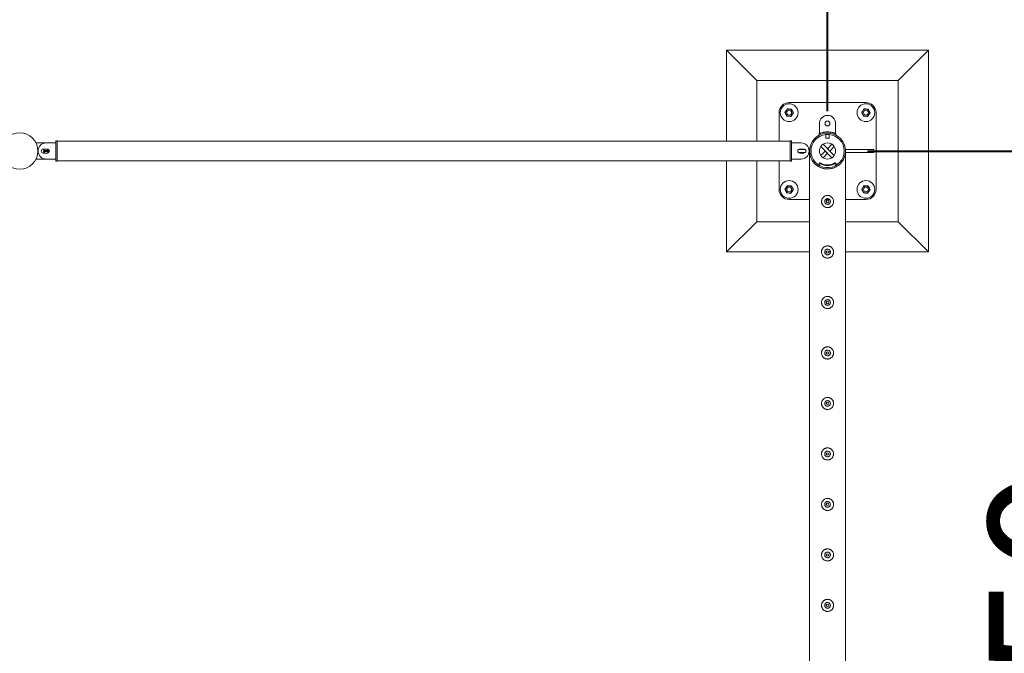
# Model space of a CAD drawing. Units: millimetres. Extents: x 0 to 42, y 0 to 29.8.
# Drawn here: x 32.1 to 34.5, y 25.5 to 27 of the extents above; entities that cross this region are included whole.
import ezdxf

# ---------------------------------------------------------------- set-up
doc = ezdxf.new("R2010")
doc.units = ezdxf.units.MM
doc.layers.add('LE_NORM', color=179, linetype='Continuous', lineweight=40)
doc.styles.add('SLDTEXTSTYLE0', font='TXT', dxfattribs={"width": 0.605})
doc.dimstyles.new('SLDDIMSTYLE1', dxfattribs={"dimtxt": 0.35, "dimasz": 0.3, "dimexe": 0, "dimexo": 0.0625, "dimgap": 0.0875, "dimtad": 1, "dimlfac": 100, "dimrnd": 1e-09, "dimzin": 12, "dimdsep": 46, "dimtxsty": 'SLDTEXTSTYLE0', "dimsah": 1, "dimcen": 0.09, "dimadec": 0, "dimazin": 3, "dimtfac": 1, "dimtofl": 0, "dimtmove": 0, "dimatfit": 3, "dimfxl": 1, "dimfrac": 2, "dimtolj": 1, "dimtzin": 12, "dimarcsym": 0})

# ---------------------------------------------------------------- blocks, each defined once
blk = doc.blocks.new('_D_8')
at = {"layer": 'LE_NORM'}
for p, q in [((34.1612, 26.7147), (35.0112, 26.7147)), ((34.9121, 24.2147), (34.9121, 26.7147)), ((34.1612, 24.2147), (35.0112, 24.2147))]:
    blk.add_line(p, q, dxfattribs=at)
for points in [[(34.9121, 26.7147), (34.8121, 26.4147), (35.0121, 26.4147)], [(34.9121, 24.2147), (35.0121, 24.5147), (34.8121, 24.5147)]]:
    blk.add_solid(points, dxfattribs=at)
at = {"layer": 'LE_NORM', "insert": (34.461, 25.1359), "char_height": 0.35, "attachment_point": 1, "rotation": 90, "style": 'SLDTEXTSTYLE0'}
blk.add_mtext('250', dxfattribs=at)
blk = doc.blocks.new('_D_9')
at = {"layer": 'LE_NORM'}
for p, q in [((34.1612, 26.7147), (35.6112, 26.7147)), ((35.5121, 26.7147), (35.5121, 14.2147)), ((34.1612, 14.2147), (35.6112, 14.2147))]:
    blk.add_line(p, q, dxfattribs=at)
for points in [[(35.5121, 26.7147), (35.4121, 26.4147), (35.6121, 26.4147)], [(35.5121, 14.2147), (35.6121, 14.5147), (35.4121, 14.5147)]]:
    blk.add_solid(points, dxfattribs=at)
at = {"layer": 'LE_NORM', "char_height": 0.35, "attachment_point": 1, "rotation": 90, "style": 'SLDTEXTSTYLE0'}
for s, insert in [('(5x250)', (35.061, 20.2892)), ('1250', (35.061, 19.3029))]:
    blk.add_mtext(s, dxfattribs=dict(at, insert=insert))
blk = doc.blocks.new('_D_10')
at = {"layer": 'LE_NORM'}
for p, q in [((10.0621, 26.8138), (10.0621, 28.2638)), ((34.0621, 26.8138), (34.0621, 28.2638)), ((10.0621, 28.1647), (34.0621, 28.1647))]:
    blk.add_line(p, q, dxfattribs=at)
for points in [[(10.0621, 28.1647), (10.3621, 28.0647), (10.3621, 28.2647)], [(34.0621, 28.1647), (33.7621, 28.2647), (33.7621, 28.0647)]]:
    blk.add_solid(points, dxfattribs=at)
at = {"layer": 'LE_NORM', "char_height": 0.35, "attachment_point": 1, "style": 'SLDTEXTSTYLE0'}
for s, insert in [('(12x200)', (21.777, 28.6159)), ('2400', (20.7907, 28.6159))]:
    blk.add_mtext(s, dxfattribs=dict(at, insert=insert))

msp = doc.modelspace()

# ---------------------------------------------------------------- linework, layer by layer
at = {"color": 7, "linetype": 'Continuous', "lineweight": 0}
for p, q in [((34.31214, 26.96472), (33.81214, 26.96472)), ((33.81214, 26.96472), (33.88714, 26.88972)), ((33.81214, 26.96472), (33.81214, 26.73887)), ((34.31214, 26.96472), (34.23714, 26.88972)), ((34.31214, 26.46472), (34.31214, 26.96472)), ((34.23714, 26.88972), (33.88714, 26.88972)), ((33.88714, 26.88972), (33.88714, 26.73887)), ((34.23714, 26.53972), (34.23714, 26.88972)), ((34.15714, 26.83472), (33.96714, 26.83472)), ((33.94214, 26.80972), (33.94214, 26.73887)), ((34.18214, 26.61972), (34.18214, 26.80972)), ((34.04214, 26.78302), (34.04214, 26.75901)), ((34.08214, 26.75901), (34.08214, 26.78302)), ((34.04055, 26.75698), (34.04192, 26.75431)), ((34.05544, 26.7617), (34.05587, 26.75873)), ((34.05814, 26.75578), (34.05814, 26.74617)), ((34.05814, 26.74617), (34.06614, 26.74617)), ((34.06614, 26.74617), (34.06614, 26.75578)), ((34.06884, 26.7617), (34.06842, 26.75873)), ((34.08373, 26.75698), (34.08237, 26.75431)), ((32.12734, 26.73472), (32.10333, 26.73472)), ((32.13054, 26.71972), (32.12054, 26.71972)), ((32.15154, 26.73472), (32.12754, 26.73472)), ((32.15454, 26.73972), (32.15154, 26.73972)), ((32.15154, 26.73972), (32.15154, 26.68972)), ((32.15454, 26.73972), (32.15454, 26.68972)), ((33.96954, 26.73887), (32.15454, 26.73887)), ((33.97254, 26.73972), (33.96954, 26.73972)), ((33.96954, 26.73972), (33.96954, 26.68972)), ((33.97254, 26.73972), (33.97254, 26.68972)), ((33.99654, 26.73472), (33.97254, 26.73472)), ((34.00654, 26.71872), (33.99054, 26.71872)), ((34.00354, 26.71972), (33.99354, 26.71972)), ((34.01769, 26.71872), (34.01614, 26.71872)), ((34.01769, 26.71259), (34.01769, 26.71872)), ((34.01787, 26.71872), (34.01769, 26.71872)), ((34.01833, 26.72222), (34.02158, 26.72222)), ((34.02169, 26.71872), (34.02109, 26.71872)), ((34.02169, 26.71072), (34.02169, 26.71872)), ((34.07317, 26.69804), (34.04546, 26.72575)), ((34.07883, 26.7037), (34.05111, 26.73141)), ((34.06214, 26.72038), (34.07317, 26.73141)), ((34.0678, 26.71472), (34.06214, 26.72038)), ((34.0678, 26.71472), (34.07883, 26.72575)), ((34.1068, 26.71872), (34.1068, 26.71072)), ((34.17659, 26.71872), (34.1068, 26.71872)), ((34.17659, 26.71072), (34.17659, 26.71872)), ((32.10333, 26.69472), (32.12734, 26.69472)), ((32.12054, 26.70972), (32.13054, 26.70972)), ((32.12153, 26.71622), (32.13315, 26.71622)), ((32.12153, 26.71322), (32.13315, 26.71322)), ((32.12754, 26.69472), (32.15154, 26.69472)), ((33.97254, 26.69472), (33.99654, 26.69472)), ((34.00654, 26.71072), (33.99054, 26.71072)), ((33.99354, 26.70972), (34.00354, 26.70972)), ((34.01769, 26.71072), (34.01614, 26.71072)), ((34.01769, 26.71259), (34.01769, 24.21686)), ((34.02158, 26.70722), (34.01833, 26.70722)), ((34.02169, 26.71072), (34.02109, 26.71072)), ((34.05648, 26.71472), (34.04546, 26.7037)), ((34.06214, 26.70907), (34.05111, 26.69804)), ((34.05648, 26.71472), (34.06214, 26.70907)), ((34.10659, 24.21683), (34.10659, 26.71262)), ((34.1068, 26.71072), (34.17659, 26.71072)), ((32.15154, 26.68972), (32.15454, 26.68972)), ((32.15454, 26.69057), (33.96954, 26.69057)), ((33.81214, 26.69057), (33.81214, 26.46472)), ((33.88714, 26.69057), (33.88714, 26.53972)), ((33.94214, 26.69057), (33.94214, 26.61972)), ((33.96954, 26.68972), (33.97254, 26.68972)), ((34.0408, 26.68227), (34.0408, 26.68027)), ((34.04215, 26.68477), (34.04105, 26.6831)), ((34.04105, 26.6831), (34.04105, 26.6811)), ((34.04215, 26.68277), (34.04105, 26.6811)), ((34.04215, 26.68277), (34.04215, 26.68477)), ((34.04417, 26.68523), (34.04417, 26.68323)), ((34.06614, 26.67378), (34.05814, 26.67378)), ((34.05814, 26.67378), (34.05814, 26.67377)), ((34.06614, 26.67377), (34.05814, 26.67377)), ((34.05814, 26.67377), (34.05814, 26.67367)), ((34.06614, 26.67378), (34.06614, 26.67377)), ((34.06614, 26.67377), (34.06614, 26.67367)), ((34.06614, 26.67045), (34.06614, 26.67045)), ((34.08011, 26.68323), (34.08011, 26.68523)), ((34.08214, 26.68477), (34.08214, 26.68277)), ((34.08324, 26.6831), (34.08214, 26.68477)), ((34.08324, 26.6811), (34.08214, 26.68277)), ((34.08324, 26.6811), (34.08324, 26.6831)), ((34.08348, 26.68027), (34.08348, 26.68227)), ((33.96714, 26.59472), (34.01769, 26.59472)), ((34.05731, 26.59472), (34.06698, 26.59472)), ((34.10659, 26.59472), (34.15714, 26.59472)), ((33.81214, 26.46472), (33.88714, 26.53972)), ((33.88714, 26.53972), (34.01769, 26.53972)), ((34.10659, 26.53972), (34.23714, 26.53972)), ((34.31214, 26.46472), (34.23714, 26.53972)), ((33.81214, 26.46472), (34.01769, 26.46472)), ((34.05518, 26.46472), (34.05914, 26.46472)), ((34.06514, 26.46472), (34.0691, 26.46472)), ((34.10659, 26.46472), (34.31214, 26.46472))]:
    msp.add_line(p, q, dxfattribs=at)
for centre, radius in [((33.96714, 26.80972), 0.022), ((33.96714, 26.80972), 0.006), ((34.15714, 26.80972), 0.022), ((34.15714, 26.80972), 0.006), ((34.06214, 26.78302), 0.006), ((32.06204, 26.71472), 0.045), ((34.06214, 26.71472), 0.02), ((33.96714, 26.61972), 0.022), ((33.96714, 26.61972), 0.006), ((34.15714, 26.61972), 0.022), ((34.15714, 26.61972), 0.006), ((34.06214, 26.58972), 0.003), ((34.06214, 26.46472), 0.003), ((34.06214, 26.33972), 0.003), ((34.06214, 26.21472), 0.003), ((34.06214, 26.08972), 0.003), ((34.06214, 25.96472), 0.003), ((34.06214, 25.83972), 0.003), ((34.06214, 25.71472), 0.003), ((34.06214, 25.58972), 0.003)]:
    msp.add_circle(centre, radius, dxfattribs=at)
for centre, radius, start, end in [((33.96714, 26.80972), 0.025, 90, 180), ((33.96714, 26.80972), 0.009, 86.84238, 146.84238), ((33.96714, 26.80972), 0.009, 26.84238, 86.84238), ((34.15714, 26.80972), 0.009, 86.84238, 146.84238), ((34.15714, 26.80972), 0.025, 0, 90), ((34.15714, 26.80972), 0.009, 26.84238, 86.84238), ((33.96714, 26.80972), 0.009, 146.84238, 206.84238), ((33.96714, 26.80972), 0.009, 206.84238, 266.84238), ((33.96714, 26.80972), 0.009, 266.84238, 326.84238), ((33.96714, 26.80972), 0.009, 326.84238, 26.84238), ((34.06214, 26.78302), 0.02, 0, 180), ((34.15714, 26.80972), 0.009, 146.84238, 206.84238), ((34.15714, 26.80972), 0.009, 206.84238, 266.84238), ((34.15714, 26.80972), 0.009, 266.84238, 326.84238), ((34.15714, 26.80972), 0.009, 326.84238, 26.84238), ((34.06214, 26.71472), 0.04445, 189.71392, 170.28608), ((34.06214, 26.71472), 0.04125, 190.47568, 169.52432), ((34.04314, 26.75901), 0.001, 180, 294.71102), ((34.06214, 26.71472), 0.04745, 81.8859, 98.1141), ((34.08114, 26.75901), 0.001, 287.71917, 0), ((32.10333, 26.73372), 0.001, 90, 142.01894), ((32.12754, 26.71472), 0.02, 90, 270), ((32.12054, 26.71472), 0.005, 90, 270), ((32.12734, 26.71472), 0.006, 123.55731, 236.44269), ((32.13054, 26.71472), 0.005, 270, 90), ((32.12734, 26.71472), 0.006, 303.55663, 56.44345), ((33.99354, 26.71472), 0.005, 90, 270), ((33.99654, 26.71472), 0.02, 270, 90), ((34.00354, 26.71472), 0.005, 270, 90), ((34.06214, 26.71472), 0.04445, 170.28608, 189.71392), ((34.06214, 26.71472), 0.04125, 169.52432, 190.47568), ((32.10333, 26.69572), 0.001, 217.98116, 270), ((34.0423, 26.68227), 0.0015, 146.72645, 179.99843), ((34.0423, 26.68027), 0.0015, 146.73179, 239.02097), ((34.0434, 26.68394), 0.0015, 59.12246, 146.71286), ((34.0434, 26.68195), 0.0015, 59.12246, 146.71286), ((34.06214, 26.71529), 0.03502, 239.12798, 300.87202), ((34.06214, 26.71329), 0.03502, 239.12798, 300.87202), ((34.08088, 26.68394), 0.0015, 33.28714, 120.87754), ((34.08088, 26.68195), 0.0015, 33.28714, 120.87754), ((34.08198, 26.68027), 0.0015, 300.97903, 33.26821), ((34.08198, 26.68227), 0.0015, 0.00157, 33.27355), ((33.96714, 26.61972), 0.009, 146.84238, 206.84238), ((33.96714, 26.61972), 0.009, 86.84238, 146.84238), ((33.96714, 26.61972), 0.009, 26.84238, 86.84238), ((33.96714, 26.61972), 0.009, 326.84238, 26.84238), ((34.15714, 26.61972), 0.009, 146.84238, 206.84238), ((34.15714, 26.61972), 0.009, 86.84238, 146.84238), ((34.15714, 26.61972), 0.009, 26.84238, 86.84238), ((34.15714, 26.61972), 0.009, 326.84238, 26.84238), ((33.96714, 26.61972), 0.025, 180, 270), ((33.96714, 26.61972), 0.009, 206.84238, 266.84238), ((33.96714, 26.61972), 0.009, 266.84238, 326.84238), ((34.15714, 26.61972), 0.009, 206.84238, 266.84238), ((34.15714, 26.61972), 0.009, 266.84238, 326.84238), ((34.15714, 26.61972), 0.025, 270, 0)]:
    msp.add_arc(centre, radius, start, end, dxfattribs=at)
for points, knots in [([(33.95961, 26.81465), (33.95987, 26.81504), (33.96083, 26.81651), (33.96176, 26.81795), (33.96245, 26.819)], [0, 0, 0, 0, 0.2686336, 1, 1, 1, 1]), ([(33.96245, 26.819), (33.96329, 26.81895), (33.96499, 26.81886), (33.96675, 26.81876), (33.96764, 26.81871)], [0, 0, 0, 0, 0.495458, 1, 1, 1, 1]), ([(33.96764, 26.81871), (33.96776, 26.8187), (33.96869, 26.81865), (33.97045, 26.81856), (33.97203, 26.81847), (33.97283, 26.81842)], [0, 0, 0, 0, 0.07009, 0.5307844, 1, 1, 1, 1]), ([(33.97283, 26.81842), (33.97321, 26.81767), (33.97398, 26.81615), (33.97477, 26.81458), (33.97517, 26.81379)], [0, 0, 0, 0, 0.495458, 1, 1, 1, 1]), ([(34.14961, 26.81465), (34.14987, 26.81504), (34.15083, 26.81651), (34.15176, 26.81795), (34.15245, 26.819)], [0, 0, 0, 0, 0.2686336, 1, 1, 1, 1]), ([(34.15245, 26.819), (34.15329, 26.81895), (34.15499, 26.81886), (34.15675, 26.81876), (34.15764, 26.81871)], [0, 0, 0, 0, 0.495458, 1, 1, 1, 1]), ([(34.15764, 26.81871), (34.15776, 26.8187), (34.15869, 26.81865), (34.16045, 26.81856), (34.16203, 26.81847), (34.16283, 26.81842)], [0, 0, 0, 0, 0.07009, 0.5307844, 1, 1, 1, 1]), ([(34.16283, 26.81842), (34.16321, 26.81767), (34.16398, 26.81615), (34.16477, 26.81458), (34.16517, 26.81379)], [0, 0, 0, 0, 0.495458, 1, 1, 1, 1]), ([(33.95677, 26.8103), (33.957, 26.81066), (33.95793, 26.81208), (33.95889, 26.81355), (33.95961, 26.81465)], [0, 0, 0, 0, 0.2575513, 1, 1, 1, 1]), ([(33.95911, 26.80566), (33.95906, 26.80577), (33.95863, 26.8066), (33.95784, 26.80817), (33.95713, 26.80958), (33.95677, 26.8103)], [0, 0, 0, 0, 0.07009, 0.5307844, 1, 1, 1, 1]), ([(33.96146, 26.80102), (33.96108, 26.80178), (33.96031, 26.8033), (33.95951, 26.80487), (33.95911, 26.80566)], [0, 0, 0, 0, 0.495458, 1, 1, 1, 1]), ([(33.96665, 26.80074), (33.96652, 26.80074), (33.96559, 26.8008), (33.96384, 26.80089), (33.96226, 26.80098), (33.96146, 26.80102)], [0, 0, 0, 0, 0.07009, 0.5307844, 1, 1, 1, 1]), ([(33.97183, 26.80045), (33.97099, 26.8005), (33.96929, 26.80059), (33.96753, 26.80069), (33.96665, 26.80074)], [0, 0, 0, 0, 0.495458, 1, 1, 1, 1]), ([(33.97183, 26.80045), (33.97207, 26.80082), (33.973, 26.80224), (33.97396, 26.80371), (33.97468, 26.8048)], [0, 0, 0, 0, 0.2575513, 1, 1, 1, 1]), ([(33.97468, 26.8048), (33.97493, 26.8052), (33.9759, 26.80667), (33.97683, 26.8081), (33.97752, 26.80915)], [0, 0, 0, 0, 0.2686336, 1, 1, 1, 1]), ([(33.97517, 26.81379), (33.97523, 26.81368), (33.97565, 26.81285), (33.97644, 26.81128), (33.97716, 26.80986), (33.97752, 26.80915)], [0, 0, 0, 0, 0.07009, 0.5307844, 1, 1, 1, 1]), ([(34.14677, 26.8103), (34.147, 26.81066), (34.14793, 26.81208), (34.14889, 26.81355), (34.14961, 26.81465)], [0, 0, 0, 0, 0.2575513, 1, 1, 1, 1]), ([(34.14911, 26.80566), (34.14906, 26.80577), (34.14863, 26.8066), (34.14784, 26.80817), (34.14713, 26.80958), (34.14677, 26.8103)], [0, 0, 0, 0, 0.07009, 0.5307844, 1, 1, 1, 1]), ([(34.15146, 26.80102), (34.15108, 26.80178), (34.15031, 26.8033), (34.14951, 26.80487), (34.14911, 26.80566)], [0, 0, 0, 0, 0.495458, 1, 1, 1, 1]), ([(34.15665, 26.80074), (34.15652, 26.80074), (34.15559, 26.8008), (34.15384, 26.80089), (34.15226, 26.80098), (34.15146, 26.80102)], [0, 0, 0, 0, 0.07009, 0.5307844, 1, 1, 1, 1]), ([(34.16183, 26.80045), (34.16099, 26.8005), (34.15929, 26.80059), (34.15753, 26.80069), (34.15665, 26.80074)], [0, 0, 0, 0, 0.495458, 1, 1, 1, 1]), ([(34.16183, 26.80045), (34.16207, 26.80082), (34.163, 26.80224), (34.16396, 26.80371), (34.16468, 26.8048)], [0, 0, 0, 0, 0.2575513, 1, 1, 1, 1]), ([(34.16468, 26.8048), (34.16493, 26.8052), (34.1659, 26.80667), (34.16683, 26.8081), (34.16752, 26.80915)], [0, 0, 0, 0, 0.2686336, 1, 1, 1, 1]), ([(34.16517, 26.81379), (34.16523, 26.81368), (34.16565, 26.81285), (34.16644, 26.81128), (34.16716, 26.80986), (34.16752, 26.80915)], [0, 0, 0, 0, 0.07009, 0.5307844, 1, 1, 1, 1]), ([(34.05544, 26.7617), (34.05485, 26.76161), (34.05379, 26.76145), (34.05229, 26.76115), (34.0509, 26.76083), (34.04906, 26.76035), (34.04687, 26.75967), (34.04464, 26.75885), (34.04286, 26.75809), (34.04157, 26.75749), (34.04076, 26.75708), (34.04062, 26.75701), (34.04055, 26.75698)], [0, 0, 0, 0, 0.0747791, 0.1335579, 0.1928552, 0.2570299, 0.3846792, 0.5107167, 0.6327479, 0.7517408, 0.872596, 1, 1, 1, 1]), ([(34.08373, 26.75698), (34.0837, 26.75699), (34.08365, 26.75702), (34.08348, 26.75711), (34.08315, 26.75727), (34.08255, 26.75757), (34.08146, 26.75808), (34.07966, 26.75884), (34.07746, 26.75966), (34.07488, 26.76046), (34.07198, 26.76119), (34.06991, 26.76153), (34.06884, 26.7617)], [0, 0, 0, 0, 0.0702722, 0.1253786, 0.1812453, 0.2422698, 0.3657076, 0.4898218, 0.6145989, 0.7381221, 0.8651316, 1, 1, 1, 1]), ([(34.10659, 26.71262), (34.10659, 26.71257), (34.10658, 26.71242), (34.10649, 26.7108), (34.10621, 26.70828), (34.10554, 26.70459), (34.10439, 26.70047), (34.10258, 26.69592), (34.10019, 26.69145), (34.09695, 26.68679), (34.09343, 26.68293), (34.08986, 26.67985), (34.08636, 26.67729), (34.08182, 26.67466), (34.07637, 26.67242), (34.07077, 26.67095), (34.06529, 26.67022), (34.05966, 26.67018), (34.05422, 26.67082), (34.04904, 26.67209), (34.0437, 26.67408), (34.03826, 26.67698), (34.03365, 26.68041), (34.0301, 26.68375), (34.02739, 26.68683), (34.02502, 26.69007), (34.02295, 26.69352), (34.02121, 26.69712), (34.01979, 26.70087), (34.01873, 26.70471), (34.01811, 26.70804), (34.01782, 26.7106), (34.01772, 26.71198), (34.01769, 26.71258), (34.01769, 26.71259), (34.01769, 26.71259)], [0, 0, 0, 0, 0.0054436, 0.0177536, 0.0455598, 0.0735398, 0.1131832, 0.1528224, 0.1936795, 0.2345254, 0.2844369, 0.3099737, 0.3355054, 0.3747251, 0.4149488, 0.4477913, 0.4815482, 0.5144148, 0.5483277, 0.5799215, 0.6122592, 0.6562625, 0.7015288, 0.7318667, 0.7622115, 0.7933968, 0.8245865, 0.8573369, 0.8900901, 0.9234614, 0.9568321, 0.9767334, 0.9911845, 0.9969022, 1, 1, 1, 1]), ([(33.95677, 26.6203), (33.957, 26.62066), (33.95793, 26.62208), (33.95889, 26.62355), (33.95961, 26.62465)], [0, 0, 0, 0, 0.2575513, 1, 1, 1, 1]), ([(33.95911, 26.61566), (33.95906, 26.61577), (33.95863, 26.6166), (33.95784, 26.61817), (33.95713, 26.61958), (33.95677, 26.6203)], [0, 0, 0, 0, 0.07009, 0.5307844, 1, 1, 1, 1]), ([(33.95961, 26.62465), (33.95987, 26.62504), (33.96083, 26.62651), (33.96176, 26.62795), (33.96245, 26.629)], [0, 0, 0, 0, 0.2686336, 1, 1, 1, 1]), ([(33.96245, 26.629), (33.96329, 26.62895), (33.96499, 26.62886), (33.96675, 26.62876), (33.96764, 26.62871)], [0, 0, 0, 0, 0.495458, 1, 1, 1, 1]), ([(33.96764, 26.62871), (33.96776, 26.6287), (33.96869, 26.62865), (33.97045, 26.62856), (33.97203, 26.62847), (33.97283, 26.62842)], [0, 0, 0, 0, 0.07009, 0.5307844, 1, 1, 1, 1]), ([(33.97283, 26.62842), (33.97321, 26.62767), (33.97398, 26.62615), (33.97477, 26.62458), (33.97517, 26.62379)], [0, 0, 0, 0, 0.495458, 1, 1, 1, 1]), ([(33.97517, 26.62379), (33.97523, 26.62368), (33.97565, 26.62285), (33.97644, 26.62128), (33.97716, 26.61986), (33.97752, 26.61915)], [0, 0, 0, 0, 0.07009, 0.5307844, 1, 1, 1, 1]), ([(34.14677, 26.6203), (34.147, 26.62066), (34.14793, 26.62208), (34.14889, 26.62355), (34.14961, 26.62465)], [0, 0, 0, 0, 0.2575513, 1, 1, 1, 1]), ([(34.14911, 26.61566), (34.14906, 26.61577), (34.14863, 26.6166), (34.14784, 26.61817), (34.14713, 26.61958), (34.14677, 26.6203)], [0, 0, 0, 0, 0.07009, 0.5307844, 1, 1, 1, 1]), ([(34.14961, 26.62465), (34.14987, 26.62504), (34.15083, 26.62651), (34.15176, 26.62795), (34.15245, 26.629)], [0, 0, 0, 0, 0.2686336, 1, 1, 1, 1]), ([(34.15245, 26.629), (34.15329, 26.62895), (34.15499, 26.62886), (34.15675, 26.62876), (34.15764, 26.62871)], [0, 0, 0, 0, 0.495458, 1, 1, 1, 1]), ([(34.15764, 26.62871), (34.15776, 26.6287), (34.15869, 26.62865), (34.16045, 26.62856), (34.16203, 26.62847), (34.16283, 26.62842)], [0, 0, 0, 0, 0.07009, 0.5307844, 1, 1, 1, 1]), ([(34.16283, 26.62842), (34.16321, 26.62767), (34.16398, 26.62615), (34.16477, 26.62458), (34.16517, 26.62379)], [0, 0, 0, 0, 0.495458, 1, 1, 1, 1]), ([(34.16517, 26.62379), (34.16523, 26.62368), (34.16565, 26.62285), (34.16644, 26.62128), (34.16716, 26.61986), (34.16752, 26.61915)], [0, 0, 0, 0, 0.07009, 0.5307844, 1, 1, 1, 1]), ([(33.96146, 26.61102), (33.96108, 26.61178), (33.96031, 26.6133), (33.95951, 26.61487), (33.95911, 26.61566)], [0, 0, 0, 0, 0.495458, 1, 1, 1, 1]), ([(33.96665, 26.61074), (33.96652, 26.61074), (33.96559, 26.6108), (33.96384, 26.61089), (33.96226, 26.61098), (33.96146, 26.61102)], [0, 0, 0, 0, 0.07009, 0.5307844, 1, 1, 1, 1]), ([(33.97183, 26.61045), (33.97099, 26.6105), (33.96929, 26.61059), (33.96753, 26.61069), (33.96665, 26.61074)], [0, 0, 0, 0, 0.495458, 1, 1, 1, 1]), ([(33.97183, 26.61045), (33.97207, 26.61082), (33.973, 26.61224), (33.97396, 26.61371), (33.97468, 26.6148)], [0, 0, 0, 0, 0.2575513, 1, 1, 1, 1]), ([(33.97468, 26.6148), (33.97493, 26.6152), (33.9759, 26.61667), (33.97683, 26.6181), (33.97752, 26.61915)], [0, 0, 0, 0, 0.2686336, 1, 1, 1, 1]), ([(34.07714, 26.58972), (34.0771, 26.58891), (34.07702, 26.58728), (34.07641, 26.5849), (34.07545, 26.58267), (34.07413, 26.5806), (34.07248, 26.57876), (34.0705, 26.57718), (34.06826, 26.57595), (34.06583, 26.57511), (34.06332, 26.5747), (34.06083, 26.57471), (34.05842, 26.57513), (34.05614, 26.57591), (34.05401, 26.57705), (34.05206, 26.57853), (34.05035, 26.58034), (34.04893, 26.58246), (34.0479, 26.58481), (34.04727, 26.58729), (34.04708, 26.58981), (34.04729, 26.59225), (34.04789, 26.59459), (34.04884, 26.5968), (34.05014, 26.59883), (34.05179, 26.60068), (34.05376, 26.60225), (34.056, 26.60349), (34.05844, 26.60433), (34.06094, 26.60475), (34.06343, 26.60473), (34.06584, 26.60433), (34.06812, 26.60355), (34.07026, 26.60242), (34.0722, 26.60094), (34.07392, 26.59912), (34.07534, 26.59701), (34.07637, 26.59468), (34.07702, 26.59223), (34.0771, 26.59056), (34.07714, 26.58972)], [0, 0, 0, 0, 0.0257898, 0.0515841, 0.0773273, 0.1030762, 0.1297659, 0.1564543, 0.1838607, 0.2112596, 0.2376806, 0.2640996, 0.2894535, 0.3148121, 0.3405084, 0.3662093, 0.3931533, 0.4200946, 0.4474394, 0.4747758, 0.5008475, 0.5269194, 0.5520628, 0.5772123, 0.6031764, 0.6291434, 0.6564004, 0.6836521, 0.7107281, 0.737798, 0.7635623, 0.7893287, 0.8146648, 0.8400064, 0.8663019, 0.8925991, 0.9199623, 0.9473185, 0.9736617, 1, 1, 1, 1]), ([(34.05509, 26.58972), (34.05517, 26.59051), (34.05532, 26.59208), (34.05652, 26.59418), (34.05829, 26.59579), (34.06051, 26.59672), (34.06292, 26.59687), (34.06522, 26.59621), (34.06717, 26.59485), (34.06859, 26.5929), (34.06927, 26.59059), (34.06916, 26.58819), (34.06827, 26.58598), (34.0667, 26.58417), (34.06461, 26.58298), (34.06224, 26.58254), (34.05987, 26.58291), (34.05776, 26.58403), (34.05614, 26.58579), (34.05523, 26.58779), (34.05513, 26.58916), (34.05509, 26.58972)], [0, 0, 0, 0, 0.0531528, 0.1062866, 0.1599107, 0.2138654, 0.267293, 0.3201693, 0.3733048, 0.427116, 0.4809853, 0.5341774, 0.5870204, 0.6403788, 0.6943174, 0.7480027, 0.801007, 0.8539525, 0.9075401, 0.9615017, 1, 1, 1, 1]), ([(34.15146, 26.61102), (34.15108, 26.61178), (34.15031, 26.6133), (34.14951, 26.61487), (34.14911, 26.61566)], [0, 0, 0, 0, 0.495458, 1, 1, 1, 1]), ([(34.15665, 26.61074), (34.15652, 26.61074), (34.15559, 26.6108), (34.15384, 26.61089), (34.15226, 26.61098), (34.15146, 26.61102)], [0, 0, 0, 0, 0.07009, 0.5307844, 1, 1, 1, 1]), ([(34.16183, 26.61045), (34.16099, 26.6105), (34.15929, 26.61059), (34.15753, 26.61069), (34.15665, 26.61074)], [0, 0, 0, 0, 0.495458, 1, 1, 1, 1]), ([(34.16183, 26.61045), (34.16207, 26.61082), (34.163, 26.61224), (34.16396, 26.61371), (34.16468, 26.6148)], [0, 0, 0, 0, 0.2575513, 1, 1, 1, 1]), ([(34.16468, 26.6148), (34.16493, 26.6152), (34.1659, 26.61667), (34.16683, 26.6181), (34.16752, 26.61915)], [0, 0, 0, 0, 0.2686336, 1, 1, 1, 1]), ([(34.07714, 26.46472), (34.0771, 26.46391), (34.07702, 26.46228), (34.07641, 26.4599), (34.07545, 26.45767), (34.07413, 26.4556), (34.07248, 26.45376), (34.0705, 26.45218), (34.06826, 26.45095), (34.06583, 26.45011), (34.06332, 26.4497), (34.06083, 26.44971), (34.05842, 26.45013), (34.05614, 26.45091), (34.05401, 26.45205), (34.05206, 26.45353), (34.05035, 26.45534), (34.04893, 26.45746), (34.0479, 26.45981), (34.04727, 26.46229), (34.04708, 26.46481), (34.04729, 26.46725), (34.04789, 26.46959), (34.04884, 26.4718), (34.05014, 26.47383), (34.05179, 26.47568), (34.05376, 26.47725), (34.056, 26.47849), (34.05844, 26.47933), (34.06094, 26.47975), (34.06343, 26.47973), (34.06584, 26.47933), (34.06812, 26.47855), (34.07026, 26.47742), (34.0722, 26.47594), (34.07392, 26.47412), (34.07534, 26.47201), (34.07637, 26.46968), (34.07702, 26.46723), (34.0771, 26.46556), (34.07714, 26.46472)], [0, 0, 0, 0, 0.0257898, 0.0515841, 0.0773273, 0.1030762, 0.1297659, 0.1564543, 0.1838607, 0.2112596, 0.2376806, 0.2640996, 0.2894535, 0.3148121, 0.3405084, 0.3662093, 0.3931533, 0.4200946, 0.4474394, 0.4747758, 0.5008475, 0.5269194, 0.5520628, 0.5772123, 0.6031764, 0.6291434, 0.6564004, 0.6836521, 0.7107281, 0.737798, 0.7635623, 0.7893287, 0.8146648, 0.8400064, 0.8663019, 0.8925991, 0.9199623, 0.9473185, 0.9736617, 1, 1, 1, 1]), ([(34.05509, 26.46472), (34.05517, 26.46551), (34.05532, 26.46708), (34.05652, 26.46918), (34.05829, 26.47079), (34.06051, 26.47172), (34.06292, 26.47187), (34.06522, 26.47121), (34.06717, 26.46985), (34.06859, 26.4679), (34.06927, 26.46559), (34.06916, 26.46319), (34.06827, 26.46098), (34.0667, 26.45917), (34.06461, 26.45798), (34.06224, 26.45754), (34.05987, 26.45791), (34.05776, 26.45903), (34.05614, 26.46079), (34.05523, 26.46279), (34.05513, 26.46416), (34.05509, 26.46472)], [0, 0, 0, 0, 0.0531528, 0.1062866, 0.1599107, 0.2138654, 0.267293, 0.3201693, 0.3733048, 0.427116, 0.4809853, 0.5341774, 0.5870204, 0.6403788, 0.6943174, 0.7480027, 0.801007, 0.8539525, 0.9075401, 0.9615017, 1, 1, 1, 1]), ([(34.07714, 26.33972), (34.0771, 26.33891), (34.07702, 26.33728), (34.07641, 26.3349), (34.07545, 26.33267), (34.07413, 26.3306), (34.07248, 26.32876), (34.0705, 26.32718), (34.06826, 26.32595), (34.06583, 26.32511), (34.06332, 26.3247), (34.06083, 26.32471), (34.05842, 26.32513), (34.05614, 26.32591), (34.05401, 26.32705), (34.05206, 26.32853), (34.05035, 26.33034), (34.04893, 26.33246), (34.0479, 26.33481), (34.04727, 26.33729), (34.04708, 26.33981), (34.04729, 26.34225), (34.04789, 26.34459), (34.04884, 26.3468), (34.05014, 26.34883), (34.05179, 26.35068), (34.05376, 26.35225), (34.056, 26.35349), (34.05844, 26.35433), (34.06094, 26.35475), (34.06343, 26.35473), (34.06584, 26.35433), (34.06812, 26.35355), (34.07026, 26.35242), (34.0722, 26.35094), (34.07392, 26.34912), (34.07534, 26.34701), (34.07637, 26.34468), (34.07702, 26.34223), (34.0771, 26.34056), (34.07714, 26.33972)], [0, 0, 0, 0, 0.0257898, 0.0515841, 0.0773273, 0.1030762, 0.1297659, 0.1564543, 0.1838607, 0.2112596, 0.2376806, 0.2640996, 0.2894535, 0.3148121, 0.3405084, 0.3662093, 0.3931533, 0.4200946, 0.4474394, 0.4747758, 0.5008475, 0.5269194, 0.5520628, 0.5772123, 0.6031764, 0.6291434, 0.6564004, 0.6836521, 0.7107281, 0.737798, 0.7635623, 0.7893287, 0.8146648, 0.8400064, 0.8663019, 0.8925991, 0.9199623, 0.9473185, 0.9736617, 1, 1, 1, 1]), ([(34.05509, 26.33972), (34.05517, 26.34051), (34.05532, 26.34208), (34.05652, 26.34418), (34.05829, 26.34579), (34.06051, 26.34672), (34.06292, 26.34687), (34.06522, 26.34621), (34.06717, 26.34485), (34.06859, 26.3429), (34.06927, 26.34059), (34.06916, 26.33819), (34.06827, 26.33598), (34.0667, 26.33417), (34.06461, 26.33298), (34.06224, 26.33254), (34.05987, 26.33291), (34.05776, 26.33403), (34.05614, 26.33579), (34.05523, 26.33779), (34.05513, 26.33916), (34.05509, 26.33972)], [0, 0, 0, 0, 0.0531528, 0.1062866, 0.1599107, 0.2138654, 0.267293, 0.3201693, 0.3733048, 0.427116, 0.4809853, 0.5341774, 0.5870204, 0.6403788, 0.6943174, 0.7480027, 0.801007, 0.8539525, 0.9075401, 0.9615017, 1, 1, 1, 1]), ([(34.07714, 26.21472), (34.0771, 26.21391), (34.07702, 26.21228), (34.07641, 26.2099), (34.07545, 26.20767), (34.07413, 26.2056), (34.07248, 26.20376), (34.0705, 26.20218), (34.06826, 26.20095), (34.06583, 26.20011), (34.06332, 26.1997), (34.06083, 26.19971), (34.05842, 26.20013), (34.05614, 26.20091), (34.05401, 26.20205), (34.05206, 26.20353), (34.05035, 26.20534), (34.04893, 26.20746), (34.0479, 26.20981), (34.04727, 26.21229), (34.04708, 26.21481), (34.04729, 26.21725), (34.04789, 26.21959), (34.04884, 26.2218), (34.05014, 26.22383), (34.05179, 26.22568), (34.05376, 26.22725), (34.056, 26.22849), (34.05844, 26.22933), (34.06094, 26.22975), (34.06343, 26.22973), (34.06584, 26.22933), (34.06812, 26.22855), (34.07026, 26.22742), (34.0722, 26.22594), (34.07392, 26.22412), (34.07534, 26.22201), (34.07637, 26.21968), (34.07702, 26.21723), (34.0771, 26.21556), (34.07714, 26.21472)], [0, 0, 0, 0, 0.0257898, 0.0515841, 0.0773273, 0.1030762, 0.1297659, 0.1564543, 0.1838607, 0.2112596, 0.2376806, 0.2640996, 0.2894535, 0.3148121, 0.3405084, 0.3662093, 0.3931533, 0.4200946, 0.4474394, 0.4747758, 0.5008475, 0.5269194, 0.5520628, 0.5772123, 0.6031764, 0.6291434, 0.6564004, 0.6836521, 0.7107281, 0.737798, 0.7635623, 0.7893287, 0.8146648, 0.8400064, 0.8663019, 0.8925991, 0.9199623, 0.9473185, 0.9736617, 1, 1, 1, 1]), ([(34.05509, 26.21472), (34.05517, 26.21551), (34.05532, 26.21708), (34.05652, 26.21918), (34.05829, 26.22079), (34.06051, 26.22172), (34.06292, 26.22187), (34.06522, 26.22121), (34.06717, 26.21985), (34.06859, 26.2179), (34.06927, 26.21559), (34.06916, 26.21319), (34.06827, 26.21098), (34.0667, 26.20917), (34.06461, 26.20798), (34.06224, 26.20754), (34.05987, 26.20791), (34.05776, 26.20903), (34.05614, 26.21079), (34.05523, 26.21279), (34.05513, 26.21416), (34.05509, 26.21472)], [0, 0, 0, 0, 0.0531528, 0.1062866, 0.1599107, 0.2138654, 0.267293, 0.3201693, 0.3733048, 0.427116, 0.4809853, 0.5341774, 0.5870204, 0.6403788, 0.6943174, 0.7480027, 0.801007, 0.8539525, 0.9075401, 0.9615017, 1, 1, 1, 1]), ([(34.07714, 26.08972), (34.0771, 26.08891), (34.07702, 26.08728), (34.07641, 26.0849), (34.07545, 26.08267), (34.07413, 26.0806), (34.07248, 26.07876), (34.0705, 26.07718), (34.06826, 26.07595), (34.06583, 26.07511), (34.06332, 26.0747), (34.06083, 26.07471), (34.05842, 26.07513), (34.05614, 26.07591), (34.05401, 26.07705), (34.05206, 26.07853), (34.05035, 26.08034), (34.04893, 26.08246), (34.0479, 26.08481), (34.04727, 26.08729), (34.04708, 26.08981), (34.04729, 26.09225), (34.04789, 26.09459), (34.04884, 26.0968), (34.05014, 26.09883), (34.05179, 26.10068), (34.05376, 26.10225), (34.056, 26.10349), (34.05844, 26.10433), (34.06094, 26.10475), (34.06343, 26.10473), (34.06584, 26.10433), (34.06812, 26.10355), (34.07026, 26.10242), (34.0722, 26.10094), (34.07392, 26.09912), (34.07534, 26.09701), (34.07637, 26.09468), (34.07702, 26.09223), (34.0771, 26.09056), (34.07714, 26.08972)], [0, 0, 0, 0, 0.0257898, 0.0515841, 0.0773273, 0.1030762, 0.1297659, 0.1564543, 0.1838607, 0.2112596, 0.2376806, 0.2640996, 0.2894535, 0.3148121, 0.3405084, 0.3662093, 0.3931533, 0.4200946, 0.4474394, 0.4747758, 0.5008475, 0.5269194, 0.5520628, 0.5772123, 0.6031764, 0.6291434, 0.6564004, 0.6836521, 0.7107281, 0.737798, 0.7635623, 0.7893287, 0.8146648, 0.8400064, 0.8663019, 0.8925991, 0.9199623, 0.9473185, 0.9736617, 1, 1, 1, 1]), ([(34.05509, 26.08972), (34.05517, 26.09051), (34.05532, 26.09208), (34.05652, 26.09418), (34.05829, 26.09579), (34.06051, 26.09672), (34.06292, 26.09687), (34.06522, 26.09621), (34.06717, 26.09485), (34.06859, 26.0929), (34.06927, 26.09059), (34.06916, 26.08819), (34.06827, 26.08598), (34.0667, 26.08417), (34.06461, 26.08298), (34.06224, 26.08254), (34.05987, 26.08291), (34.05776, 26.08403), (34.05614, 26.08579), (34.05523, 26.08779), (34.05513, 26.08916), (34.05509, 26.08972)], [0, 0, 0, 0, 0.05315277, 0.10628659, 0.15991072, 0.21386541, 0.26729302, 0.32016925, 0.37330479, 0.42711604, 0.48098534, 0.53417738, 0.58702035, 0.6403788, 0.69431741, 0.74800273, 0.80100702, 0.85395253, 0.90754008, 0.96150169, 1, 1, 1, 1]), ([(34.07714, 25.96472), (34.0771, 25.96391), (34.07702, 25.96228), (34.07641, 25.9599), (34.07545, 25.95767), (34.07413, 25.9556), (34.07248, 25.95376), (34.0705, 25.95218), (34.06826, 25.95095), (34.06583, 25.95011), (34.06332, 25.9497), (34.06083, 25.94971), (34.05842, 25.95013), (34.05614, 25.95091), (34.05401, 25.95205), (34.05206, 25.95353), (34.05035, 25.95534), (34.04893, 25.95746), (34.0479, 25.95981), (34.04727, 25.96229), (34.04708, 25.96481), (34.04729, 25.96725), (34.04789, 25.96959), (34.04884, 25.9718), (34.05014, 25.97383), (34.05179, 25.97568), (34.05376, 25.97725), (34.056, 25.97849), (34.05844, 25.97933), (34.06094, 25.97975), (34.06343, 25.97973), (34.06584, 25.97933), (34.06812, 25.97855), (34.07026, 25.97742), (34.0722, 25.97594), (34.07392, 25.97412), (34.07534, 25.97201), (34.07637, 25.96968), (34.07702, 25.96723), (34.0771, 25.96556), (34.07714, 25.96472)], [0, 0, 0, 0, 0.0257898, 0.0515841, 0.0773273, 0.1030762, 0.1297659, 0.1564543, 0.1838607, 0.2112596, 0.2376806, 0.2640996, 0.2894535, 0.3148121, 0.3405084, 0.3662093, 0.3931533, 0.4200946, 0.4474394, 0.4747758, 0.5008475, 0.5269194, 0.5520628, 0.5772123, 0.6031764, 0.6291434, 0.6564004, 0.6836521, 0.7107281, 0.737798, 0.7635623, 0.7893287, 0.8146648, 0.8400064, 0.8663019, 0.8925991, 0.9199623, 0.9473185, 0.9736617, 1, 1, 1, 1]), ([(34.05509, 25.96472), (34.05517, 25.96551), (34.05532, 25.96708), (34.05652, 25.96918), (34.05829, 25.97079), (34.06051, 25.97172), (34.06292, 25.97187), (34.06522, 25.97121), (34.06717, 25.96985), (34.06859, 25.9679), (34.06927, 25.96559), (34.06916, 25.96319), (34.06827, 25.96098), (34.0667, 25.95917), (34.06461, 25.95798), (34.06224, 25.95754), (34.05987, 25.95791), (34.05776, 25.95903), (34.05614, 25.96079), (34.05523, 25.96279), (34.05513, 25.96416), (34.05509, 25.96472)], [0, 0, 0, 0, 0.05315277, 0.10628659, 0.15991072, 0.21386541, 0.26729302, 0.32016925, 0.37330479, 0.42711604, 0.48098534, 0.53417738, 0.58702035, 0.6403788, 0.69431741, 0.74800273, 0.80100702, 0.85395253, 0.90754008, 0.96150169, 1, 1, 1, 1]), ([(34.07714, 25.83972), (34.0771, 25.83891), (34.07702, 25.83728), (34.07641, 25.8349), (34.07545, 25.83267), (34.07413, 25.8306), (34.07248, 25.82876), (34.0705, 25.82718), (34.06826, 25.82595), (34.06583, 25.82511), (34.06332, 25.8247), (34.06083, 25.82471), (34.05842, 25.82513), (34.05614, 25.82591), (34.05401, 25.82705), (34.05206, 25.82853), (34.05035, 25.83034), (34.04893, 25.83246), (34.0479, 25.83481), (34.04727, 25.83729), (34.04708, 25.83981), (34.04729, 25.84225), (34.04789, 25.84459), (34.04884, 25.8468), (34.05014, 25.84883), (34.05179, 25.85068), (34.05376, 25.85225), (34.056, 25.85349), (34.05844, 25.85433), (34.06094, 25.85475), (34.06343, 25.85473), (34.06584, 25.85433), (34.06812, 25.85355), (34.07026, 25.85242), (34.0722, 25.85094), (34.07392, 25.84912), (34.07534, 25.84701), (34.07637, 25.84468), (34.07702, 25.84223), (34.0771, 25.84056), (34.07714, 25.83972)], [0, 0, 0, 0, 0.0257898, 0.0515841, 0.0773273, 0.1030762, 0.1297659, 0.1564543, 0.1838607, 0.2112596, 0.2376806, 0.2640996, 0.2894535, 0.3148121, 0.3405084, 0.3662093, 0.3931533, 0.4200946, 0.4474394, 0.4747758, 0.5008475, 0.5269194, 0.5520628, 0.5772123, 0.6031764, 0.6291434, 0.6564004, 0.6836521, 0.7107281, 0.737798, 0.7635623, 0.7893287, 0.8146648, 0.8400064, 0.8663019, 0.8925991, 0.9199623, 0.9473185, 0.9736617, 1, 1, 1, 1]), ([(34.05509, 25.83972), (34.05517, 25.84051), (34.05532, 25.84208), (34.05652, 25.84418), (34.05829, 25.84579), (34.06051, 25.84672), (34.06292, 25.84687), (34.06522, 25.84621), (34.06717, 25.84485), (34.06859, 25.8429), (34.06927, 25.84059), (34.06916, 25.83819), (34.06827, 25.83598), (34.0667, 25.83417), (34.06461, 25.83298), (34.06224, 25.83254), (34.05987, 25.83291), (34.05776, 25.83403), (34.05614, 25.83579), (34.05523, 25.83779), (34.05513, 25.83916), (34.05509, 25.83972)], [0, 0, 0, 0, 0.05315277, 0.10628659, 0.15991072, 0.21386541, 0.26729302, 0.32016925, 0.37330479, 0.42711604, 0.48098534, 0.53417738, 0.58702035, 0.6403788, 0.69431741, 0.74800273, 0.80100702, 0.85395253, 0.90754008, 0.96150169, 1, 1, 1, 1]), ([(34.07714, 25.71472), (34.0771, 25.71391), (34.07702, 25.71228), (34.07641, 25.7099), (34.07545, 25.70767), (34.07413, 25.7056), (34.07248, 25.70376), (34.0705, 25.70218), (34.06826, 25.70095), (34.06583, 25.70011), (34.06332, 25.6997), (34.06083, 25.69971), (34.05842, 25.70013), (34.05614, 25.70091), (34.05401, 25.70205), (34.05206, 25.70353), (34.05035, 25.70534), (34.04893, 25.70746), (34.0479, 25.70981), (34.04727, 25.71229), (34.04708, 25.71481), (34.04729, 25.71725), (34.04789, 25.71959), (34.04884, 25.7218), (34.05014, 25.72383), (34.05179, 25.72568), (34.05376, 25.72725), (34.056, 25.72849), (34.05844, 25.72933), (34.06094, 25.72975), (34.06343, 25.72973), (34.06584, 25.72933), (34.06812, 25.72855), (34.07026, 25.72742), (34.0722, 25.72594), (34.07392, 25.72412), (34.07534, 25.72201), (34.07637, 25.71968), (34.07702, 25.71723), (34.0771, 25.71556), (34.07714, 25.71472)], [0, 0, 0, 0, 0.02578981, 0.05158415, 0.07732727, 0.10307622, 0.12976585, 0.15645432, 0.18386074, 0.21125964, 0.23768064, 0.26409961, 0.28945349, 0.31481209, 0.34050841, 0.36620927, 0.3931533, 0.42009457, 0.4474394, 0.47477578, 0.50084749, 0.52691937, 0.55206279, 0.5772123, 0.60317638, 0.62914338, 0.65640042, 0.6836521, 0.71072809, 0.73779802, 0.76356234, 0.78932871, 0.81466479, 0.84000642, 0.86630192, 0.89259912, 0.91996235, 0.94731849, 0.97366174, 1, 1, 1, 1]), ([(34.05509, 25.71472), (34.05517, 25.71551), (34.05532, 25.71708), (34.05652, 25.71918), (34.05829, 25.72079), (34.06051, 25.72172), (34.06292, 25.72187), (34.06522, 25.72121), (34.06717, 25.71985), (34.06859, 25.7179), (34.06927, 25.71559), (34.06916, 25.71319), (34.06827, 25.71098), (34.0667, 25.70917), (34.06461, 25.70798), (34.06224, 25.70754), (34.05987, 25.70791), (34.05776, 25.70903), (34.05614, 25.71079), (34.05523, 25.71279), (34.05513, 25.71416), (34.05509, 25.71472)], [0, 0, 0, 0, 0.0531528, 0.1062866, 0.1599107, 0.2138654, 0.267293, 0.3201693, 0.3733048, 0.427116, 0.4809853, 0.5341774, 0.5870204, 0.6403788, 0.6943174, 0.7480027, 0.801007, 0.8539525, 0.9075401, 0.9615017, 1, 1, 1, 1]), ([(34.07714, 25.58972), (34.0771, 25.58891), (34.07702, 25.58728), (34.07641, 25.5849), (34.07545, 25.58267), (34.07413, 25.5806), (34.07248, 25.57876), (34.0705, 25.57718), (34.06826, 25.57595), (34.06583, 25.57511), (34.06332, 25.5747), (34.06083, 25.57471), (34.05842, 25.57513), (34.05614, 25.57591), (34.05401, 25.57705), (34.05206, 25.57853), (34.05035, 25.58034), (34.04893, 25.58246), (34.0479, 25.58481), (34.04727, 25.58729), (34.04708, 25.58981), (34.04729, 25.59225), (34.04789, 25.59459), (34.04884, 25.5968), (34.05014, 25.59883), (34.05179, 25.60068), (34.05376, 25.60225), (34.056, 25.60349), (34.05844, 25.60433), (34.06094, 25.60475), (34.06343, 25.60473), (34.06584, 25.60433), (34.06812, 25.60355), (34.07026, 25.60242), (34.0722, 25.60094), (34.07392, 25.59912), (34.07534, 25.59701), (34.07637, 25.59468), (34.07702, 25.59223), (34.0771, 25.59056), (34.07714, 25.58972)], [0, 0, 0, 0, 0.0257898, 0.0515841, 0.0773273, 0.1030762, 0.1297659, 0.1564543, 0.1838607, 0.2112596, 0.2376806, 0.2640996, 0.2894535, 0.3148121, 0.3405084, 0.3662093, 0.3931533, 0.4200946, 0.4474394, 0.4747758, 0.5008475, 0.5269194, 0.5520628, 0.5772123, 0.6031764, 0.6291434, 0.6564004, 0.6836521, 0.7107281, 0.737798, 0.7635623, 0.7893287, 0.8146648, 0.8400064, 0.8663019, 0.8925991, 0.9199623, 0.9473185, 0.9736617, 1, 1, 1, 1]), ([(34.05509, 25.58972), (34.05517, 25.59051), (34.05532, 25.59208), (34.05652, 25.59418), (34.05829, 25.59579), (34.06051, 25.59672), (34.06292, 25.59687), (34.06522, 25.59621), (34.06717, 25.59485), (34.06859, 25.5929), (34.06927, 25.59059), (34.06916, 25.58819), (34.06827, 25.58598), (34.0667, 25.58417), (34.06461, 25.58298), (34.06224, 25.58254), (34.05987, 25.58291), (34.05776, 25.58403), (34.05614, 25.58579), (34.05523, 25.58779), (34.05513, 25.58916), (34.05509, 25.58972)], [0, 0, 0, 0, 0.0531528, 0.1062866, 0.1599107, 0.2138654, 0.267293, 0.3201693, 0.3733048, 0.427116, 0.4809853, 0.5341774, 0.5870204, 0.6403788, 0.6943174, 0.7480027, 0.801007, 0.8539525, 0.9075401, 0.9615017, 1, 1, 1, 1])]:
    msp.add_open_spline(points, degree=3, knots=knots, dxfattribs=at)

# ---------------------------------------------------------------- dimensions: what is measured, and where the dimension line sits
at = {"layer": 'LE_NORM'}
for base, p1, p2, angle, text, picture, middle in [((34.06214, 28.16472), (10.06214, 26.71472), (34.06214, 26.71472), 0, '<> (12x200)', '_D_10', (22.06214, 28.16472)), ((35.51214, 14.21472), (34.06214, 26.71472), (34.06214, 14.21472), 90, '<> (5x250)', '_D_9', (35.51214, 20.46472))]:
    dim = msp.add_linear_dim(base=base, p1=p1, p2=p2, angle=angle, text=text, dimstyle='SLDDIMSTYLE1', dxfattribs=at)
    dim.commit()
    dim.dimension.update_dxf_attribs({"geometry": picture, "text_midpoint": middle, "dimtype": 160})
dim = msp.add_linear_dim(base=(34.91214, 26.71472), p1=(34.06214, 24.21472), p2=(34.06214, 26.71472), angle=90, dimstyle='SLDDIMSTYLE1', dxfattribs=at)
dim.commit()
dim.dimension.update_dxf_attribs({"geometry": '_D_8', "text_midpoint": (34.91214, 25.46472), "dimtype": 160})

doc.saveas('drawing.dxf')
